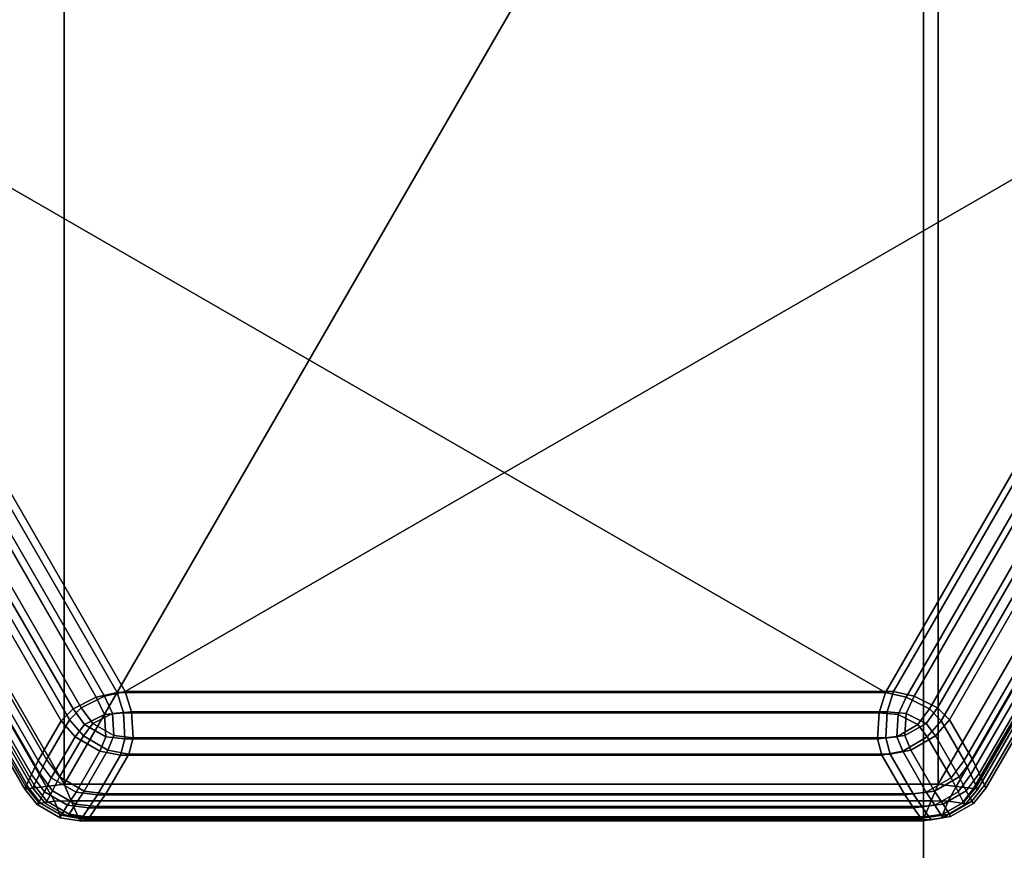
# Model space of a CAD drawing. Units: millimetres. Extents: x 279 to 1070, y -655 to 2829.
# Drawn here: x 902 to 912, y 238 to 247 of the extents above; entities that cross this region are included whole.
import ezdxf

# ---------------------------------------------------------------- set-up
doc = ezdxf.new("R2010")
doc.units = ezdxf.units.MM
doc.layers.add('9', color=9, linetype='Continuous')

# ---------------------------------------------------------------- blocks, each defined once
blk = doc.blocks.new('14751-9')
at = {"layer": '9'}
for p, q in [((911.581, 123.076), (911.581, 531.372)), ((911.581, 531.372), (911.581, 123.076)), ((911.581, 531.372), (911.581, 123.076)), ((911.581, 123.076), (911.581, 531.372)), ((902.202, 255.029), (902.202, 238.509)), ((911.74, 255.029), (902.202, 238.509)), ((902.202, 238.509), (902.202, 255.029)), ((902.202, 238.509), (911.74, 255.029)), ((911.74, 255.029), (911.74, 238.509)), ((911.74, 238.509), (911.74, 255.029)), ((897.433, 246.769), (902.202, 238.509)), ((902.202, 238.509), (897.433, 246.769)), ((902.78, 239.509), (898.588, 246.769)), ((898.588, 246.769), (911.163, 239.509)), ((898.588, 246.769), (902.78, 239.509)), ((911.163, 239.509), (898.588, 246.769)), ((898.677, 246.781), (902.869, 239.521)), ((902.869, 239.521), (898.677, 246.781)), ((902.869, 239.521), (898.677, 246.781)), ((898.677, 246.781), (902.869, 239.521)), ((902.869, 239.521), (915.444, 246.781)), ((915.444, 246.781), (902.869, 239.521)), ((915.444, 246.781), (902.869, 239.521)), ((902.869, 239.521), (915.444, 246.781)), ((915.355, 246.769), (911.163, 239.509)), ((911.163, 239.509), (915.355, 246.769)), ((915.444, 246.781), (911.252, 239.521)), ((911.252, 239.521), (915.444, 246.781)), ((911.252, 239.521), (915.444, 246.781)), ((915.444, 246.781), (911.252, 239.521)), ((911.74, 238.509), (916.509, 246.769)), ((916.509, 246.769), (911.74, 238.509)), ((897.314, 246.612), (902.006, 238.485)), ((902.006, 238.485), (897.314, 246.612)), ((902.641, 239.47), (898.519, 246.61)), ((898.519, 246.61), (902.641, 239.47)), ((898.519, 246.61), (902.641, 239.47)), ((902.641, 239.47), (898.519, 246.61)), ((915.602, 246.61), (911.479, 239.47)), ((911.479, 239.47), (915.602, 246.61)), ((911.479, 239.47), (915.602, 246.61)), ((915.602, 246.61), (911.479, 239.47)), ((911.936, 238.485), (916.629, 246.612)), ((916.629, 246.612), (911.936, 238.485)), ((898.43, 246.598), (902.552, 239.458)), ((902.552, 239.458), (898.43, 246.598)), ((911.39, 239.458), (915.513, 246.598)), ((915.513, 246.598), (911.39, 239.458)), ((901.771, 238.455), (897.171, 246.423)), ((897.171, 246.423), (901.771, 238.455)), ((901.771, 238.455), (897.171, 246.423)), ((897.171, 246.423), (901.771, 238.455)), ((897.2, 246.461), (901.819, 238.461)), ((901.819, 238.461), (897.2, 246.461)), ((901.785, 238.485), (897.204, 246.42)), ((897.204, 246.42), (901.785, 238.485)), ((897.26, 246.434), (901.86, 238.467)), ((901.86, 238.467), (897.26, 246.434)), ((897.26, 246.434), (901.86, 238.467)), ((901.86, 238.467), (897.26, 246.434)), ((897.293, 246.432), (901.874, 238.497)), ((901.874, 238.497), (897.293, 246.432)), ((901.874, 238.497), (897.293, 246.432)), ((897.293, 246.432), (901.874, 238.497)), ((901.846, 238.613), (897.345, 246.409)), ((897.345, 246.409), (901.846, 238.613)), ((901.935, 238.624), (897.434, 246.42)), ((897.434, 246.42), (901.935, 238.624)), ((897.434, 246.42), (901.935, 238.624)), ((901.935, 238.624), (897.434, 246.42)), ((901.919, 238.766), (897.514, 246.395)), ((897.514, 246.395), (901.919, 238.766)), ((902.008, 238.778), (897.603, 246.407)), ((897.603, 246.407), (902.008, 238.778)), ((897.603, 246.407), (902.008, 238.778)), ((902.008, 238.778), (897.603, 246.407)), ((898.015, 246.395), (902.169, 239.2)), ((902.169, 239.2), (898.015, 246.395)), ((898.104, 246.407), (902.258, 239.212)), ((902.258, 239.212), (898.104, 246.407)), ((902.258, 239.212), (898.104, 246.407)), ((898.104, 246.407), (902.258, 239.212)), ((898.192, 246.443), (902.299, 239.33)), ((902.299, 239.33), (898.192, 246.443)), ((902.388, 239.341), (898.281, 246.454)), ((898.281, 246.454), (902.388, 239.341)), ((898.281, 246.454), (902.388, 239.341)), ((902.388, 239.341), (898.281, 246.454)), ((911.644, 239.33), (915.75, 246.443)), ((915.75, 246.443), (911.644, 239.33)), ((911.733, 239.341), (915.839, 246.454)), ((915.839, 246.454), (911.733, 239.341)), ((915.839, 246.454), (911.733, 239.341)), ((911.733, 239.341), (915.839, 246.454)), ((911.773, 239.2), (915.927, 246.395)), ((915.927, 246.395), (911.773, 239.2)), ((911.862, 239.212), (916.016, 246.407)), ((916.016, 246.407), (911.862, 239.212)), ((916.016, 246.407), (911.862, 239.212)), ((911.862, 239.212), (916.016, 246.407)), ((916.429, 246.395), (912.024, 238.766)), ((912.024, 238.766), (916.429, 246.395)), ((916.598, 246.409), (912.097, 238.613)), ((912.097, 238.613), (916.598, 246.409)), ((916.518, 246.407), (912.113, 238.778)), ((912.113, 238.778), (916.518, 246.407)), ((912.113, 238.778), (916.518, 246.407)), ((916.518, 246.407), (912.113, 238.778)), ((912.124, 238.461), (916.743, 246.461)), ((916.743, 246.461), (912.124, 238.461)), ((916.738, 246.42), (912.157, 238.485)), ((912.157, 238.485), (916.738, 246.42)), ((916.771, 246.423), (912.171, 238.455)), ((912.171, 238.455), (916.771, 246.423)), ((916.771, 246.423), (912.171, 238.455)), ((912.171, 238.455), (916.771, 246.423)), ((916.687, 246.42), (912.186, 238.624)), ((912.186, 238.624), (916.687, 246.42)), ((912.186, 238.624), (916.687, 246.42)), ((916.687, 246.42), (912.186, 238.624)), ((912.246, 238.497), (916.827, 246.432)), ((916.827, 246.432), (912.246, 238.497)), ((916.827, 246.432), (912.246, 238.497)), ((912.246, 238.497), (916.827, 246.432)), ((912.26, 238.467), (916.86, 246.434)), ((916.86, 246.434), (912.26, 238.467)), ((912.26, 238.467), (916.86, 246.434)), ((916.86, 246.434), (912.26, 238.467)), ((902.552, 239.458), (902.78, 239.509)), ((902.78, 239.509), (902.552, 239.458)), ((902.641, 239.47), (902.869, 239.521)), ((902.641, 239.47), (902.869, 239.521)), ((902.869, 239.521), (902.641, 239.47)), ((902.869, 239.521), (902.641, 239.47)), ((902.849, 239.287), (902.78, 239.509)), ((902.78, 239.509), (902.849, 239.287)), ((911.163, 239.509), (902.78, 239.509)), ((902.78, 239.509), (911.163, 239.509)), ((911.252, 239.521), (902.869, 239.521)), ((902.869, 239.521), (902.938, 239.298)), ((902.869, 239.521), (902.869, 239.521)), ((902.869, 239.521), (911.252, 239.521)), ((902.869, 239.521), (902.938, 239.298)), ((902.938, 239.298), (902.869, 239.521)), ((902.938, 239.298), (902.869, 239.521)), ((902.869, 239.521), (911.252, 239.521)), ((911.252, 239.521), (902.869, 239.521)), ((902.869, 239.521), (902.869, 239.521)), ((911.163, 239.509), (911.094, 239.287)), ((911.094, 239.287), (911.163, 239.509)), ((911.163, 239.509), (911.39, 239.458)), ((911.39, 239.458), (911.163, 239.509)), ((911.163, 239.509), (911.163, 239.509)), ((911.183, 239.298), (911.252, 239.521)), ((911.183, 239.298), (911.252, 239.521)), ((911.252, 239.521), (911.183, 239.298)), ((911.252, 239.521), (911.183, 239.298)), ((911.252, 239.521), (911.479, 239.47)), ((911.252, 239.521), (911.479, 239.47)), ((911.479, 239.47), (911.252, 239.521)), ((911.479, 239.47), (911.252, 239.521)), ((902.299, 239.33), (902.552, 239.458)), ((902.552, 239.458), (902.299, 239.33)), ((902.388, 239.341), (902.641, 239.47)), ((902.388, 239.341), (902.641, 239.47)), ((902.641, 239.47), (902.388, 239.341)), ((902.641, 239.47), (902.388, 239.341)), ((902.552, 239.458), (902.641, 239.268)), ((902.641, 239.268), (902.552, 239.458)), ((902.73, 239.28), (902.641, 239.47)), ((902.641, 239.47), (902.73, 239.28)), ((902.641, 239.47), (902.73, 239.28)), ((902.73, 239.28), (902.641, 239.47)), ((911.302, 239.268), (911.39, 239.458)), ((911.39, 239.458), (911.302, 239.268)), ((911.39, 239.458), (911.644, 239.33)), ((911.644, 239.33), (911.39, 239.458)), ((911.479, 239.47), (911.391, 239.28)), ((911.479, 239.47), (911.391, 239.28)), ((911.391, 239.28), (911.479, 239.47)), ((911.391, 239.28), (911.479, 239.47)), ((911.733, 239.341), (911.479, 239.47)), ((911.479, 239.47), (911.733, 239.341)), ((911.479, 239.47), (911.733, 239.341)), ((911.733, 239.341), (911.479, 239.47)), ((902.299, 239.33), (902.169, 239.2)), ((902.169, 239.2), (902.299, 239.33)), ((902.258, 239.212), (902.388, 239.341)), ((902.258, 239.212), (902.388, 239.341)), ((902.388, 239.341), (902.258, 239.212)), ((902.388, 239.341), (902.258, 239.212)), ((902.424, 239.16), (902.299, 239.33)), ((902.299, 239.33), (902.424, 239.16)), ((902.388, 239.341), (902.513, 239.172)), ((902.513, 239.172), (902.388, 239.341)), ((902.513, 239.172), (902.388, 239.341)), ((902.388, 239.341), (902.513, 239.172)), ((902.938, 239.298), (902.73, 239.28)), ((902.938, 239.298), (902.73, 239.28)), ((902.73, 239.28), (902.938, 239.298)), ((902.73, 239.28), (902.938, 239.298)), ((902.954, 239.015), (902.938, 239.298)), ((902.938, 239.298), (911.183, 239.298)), ((911.183, 239.298), (902.938, 239.298)), ((902.938, 239.298), (902.954, 239.015)), ((902.938, 239.298), (902.954, 239.015)), ((911.183, 239.298), (902.938, 239.298)), ((902.954, 239.015), (902.938, 239.298)), ((902.938, 239.298), (911.183, 239.298)), ((911.167, 239.015), (911.183, 239.298)), ((911.167, 239.015), (911.183, 239.298)), ((911.183, 239.298), (911.167, 239.015)), ((911.183, 239.298), (911.167, 239.015)), ((911.391, 239.28), (911.183, 239.298)), ((911.183, 239.298), (911.391, 239.28)), ((911.183, 239.298), (911.391, 239.28)), ((911.391, 239.28), (911.183, 239.298)), ((911.644, 239.33), (911.518, 239.16)), ((911.518, 239.16), (911.644, 239.33)), ((911.607, 239.172), (911.733, 239.341)), ((911.607, 239.172), (911.733, 239.341)), ((911.733, 239.341), (911.607, 239.172)), ((911.733, 239.341), (911.607, 239.172)), ((911.773, 239.2), (911.644, 239.33)), ((911.644, 239.33), (911.773, 239.2)), ((911.733, 239.341), (911.862, 239.212)), ((911.733, 239.341), (911.862, 239.212)), ((911.862, 239.212), (911.733, 239.341)), ((911.862, 239.212), (911.733, 239.341)), ((902.169, 239.2), (901.919, 238.766)), ((901.919, 238.766), (902.169, 239.2)), ((902.258, 239.212), (902.008, 238.778)), ((902.008, 238.778), (902.258, 239.212)), ((902.008, 238.778), (902.258, 239.212)), ((902.258, 239.212), (902.008, 238.778)), ((902.322, 239.025), (902.169, 239.2)), ((902.169, 239.2), (902.322, 239.025)), ((902.411, 239.037), (902.258, 239.212)), ((902.411, 239.037), (902.258, 239.212)), ((902.258, 239.212), (902.411, 239.037)), ((902.258, 239.212), (902.411, 239.037)), ((902.641, 239.268), (902.424, 239.16)), ((902.424, 239.16), (902.641, 239.268)), ((902.513, 239.172), (902.73, 239.28)), ((902.73, 239.28), (902.513, 239.172)), ((902.73, 239.28), (902.513, 239.172)), ((902.513, 239.172), (902.73, 239.28)), ((902.641, 239.268), (902.849, 239.287)), ((902.849, 239.287), (902.641, 239.268)), ((902.655, 239.027), (902.641, 239.268)), ((902.641, 239.268), (902.655, 239.027)), ((902.73, 239.28), (902.744, 239.039)), ((902.73, 239.28), (902.744, 239.039)), ((902.744, 239.039), (902.73, 239.28)), ((902.744, 239.039), (902.73, 239.28)), ((902.849, 239.287), (902.865, 239.003)), ((911.094, 239.287), (902.849, 239.287)), ((902.865, 239.003), (902.849, 239.287)), ((902.849, 239.287), (911.094, 239.287)), ((911.078, 239.003), (911.094, 239.287)), ((911.094, 239.287), (911.078, 239.003)), ((911.094, 239.287), (911.302, 239.268)), ((911.302, 239.268), (911.094, 239.287)), ((911.302, 239.268), (911.287, 239.027)), ((911.287, 239.027), (911.302, 239.268)), ((911.518, 239.16), (911.302, 239.268)), ((911.302, 239.268), (911.518, 239.16)), ((911.376, 239.039), (911.391, 239.28)), ((911.391, 239.28), (911.376, 239.039)), ((911.391, 239.28), (911.376, 239.039)), ((911.376, 239.039), (911.391, 239.28)), ((911.391, 239.28), (911.607, 239.172)), ((911.391, 239.28), (911.607, 239.172)), ((911.607, 239.172), (911.391, 239.28)), ((911.607, 239.172), (911.391, 239.28)), ((911.773, 239.2), (911.621, 239.025)), ((911.621, 239.025), (911.773, 239.2)), ((911.862, 239.212), (911.71, 239.037)), ((911.862, 239.212), (911.71, 239.037)), ((911.71, 239.037), (911.862, 239.212)), ((911.71, 239.037), (911.862, 239.212)), ((912.024, 238.766), (911.773, 239.2)), ((911.773, 239.2), (912.024, 238.766)), ((912.113, 238.778), (911.862, 239.212)), ((911.862, 239.212), (912.113, 238.778)), ((911.862, 239.212), (912.113, 238.778)), ((912.113, 238.778), (911.862, 239.212)), ((902.322, 239.025), (902.424, 239.16)), ((902.424, 239.16), (902.322, 239.025)), ((902.513, 239.172), (902.411, 239.037)), ((902.411, 239.037), (902.513, 239.172)), ((902.411, 239.037), (902.513, 239.172)), ((902.513, 239.172), (902.411, 239.037)), ((902.424, 239.16), (902.424, 239.16)), ((902.424, 239.16), (902.655, 239.027)), ((902.655, 239.027), (902.424, 239.16)), ((902.744, 239.039), (902.513, 239.172)), ((902.513, 239.172), (902.744, 239.039)), ((902.513, 239.172), (902.744, 239.039)), ((902.744, 239.039), (902.513, 239.172)), ((911.287, 239.027), (911.518, 239.16)), ((911.518, 239.16), (911.287, 239.027)), ((911.607, 239.172), (911.376, 239.039)), ((911.376, 239.039), (911.607, 239.172)), ((911.376, 239.039), (911.607, 239.172)), ((911.607, 239.172), (911.376, 239.039)), ((911.518, 239.16), (911.621, 239.025)), ((911.621, 239.025), (911.518, 239.16)), ((911.71, 239.037), (911.607, 239.172)), ((911.607, 239.172), (911.607, 239.172)), ((911.607, 239.172), (911.71, 239.037)), ((911.607, 239.172), (911.71, 239.037)), ((911.607, 239.172), (911.607, 239.172)), ((911.71, 239.037), (911.607, 239.172)), ((902.061, 238.578), (902.322, 239.025)), ((902.322, 239.025), (902.061, 238.578)), ((902.411, 239.037), (902.15, 238.589)), ((902.15, 238.589), (902.411, 239.037)), ((902.15, 238.589), (902.411, 239.037)), ((902.411, 239.037), (902.15, 238.589)), ((902.589, 238.871), (902.322, 239.025)), ((902.322, 239.025), (902.589, 238.871)), ((902.678, 238.882), (902.411, 239.037)), ((902.678, 238.882), (902.411, 239.037)), ((902.411, 239.037), (902.678, 238.882)), ((902.411, 239.037), (902.678, 238.882)), ((902.655, 239.027), (902.589, 238.871)), ((902.589, 238.871), (902.655, 239.027)), ((902.865, 239.003), (902.655, 239.027)), ((902.655, 239.027), (902.865, 239.003)), ((902.744, 239.039), (902.678, 238.882)), ((902.744, 239.039), (902.678, 238.882)), ((902.678, 238.882), (902.744, 239.039)), ((902.678, 238.882), (902.744, 239.039)), ((902.954, 239.015), (902.744, 239.039)), ((902.744, 239.039), (902.954, 239.015)), ((902.744, 239.039), (902.744, 239.039)), ((902.744, 239.039), (902.954, 239.015)), ((902.744, 239.039), (902.744, 239.039)), ((902.954, 239.015), (902.744, 239.039)), ((902.865, 239.003), (902.817, 238.826)), ((902.817, 238.826), (902.865, 239.003)), ((911.078, 239.003), (902.865, 239.003)), ((902.865, 239.003), (911.078, 239.003)), ((902.906, 238.838), (902.954, 239.015)), ((902.954, 239.015), (902.906, 238.838)), ((902.954, 239.015), (902.906, 238.838)), ((902.906, 238.838), (902.954, 239.015)), ((902.954, 239.015), (911.167, 239.015)), ((911.167, 239.015), (902.954, 239.015)), ((911.167, 239.015), (902.954, 239.015)), ((902.954, 239.015), (911.167, 239.015)), ((911.287, 239.027), (911.078, 239.003)), ((911.078, 239.003), (911.287, 239.027)), ((911.125, 238.826), (911.078, 239.003)), ((911.078, 239.003), (911.125, 238.826)), ((911.167, 239.015), (911.376, 239.039)), ((911.376, 239.039), (911.167, 239.015)), ((911.376, 239.039), (911.167, 239.015)), ((911.167, 239.015), (911.376, 239.039)), ((911.214, 238.838), (911.167, 239.015)), ((911.214, 238.838), (911.167, 239.015)), ((911.167, 239.015), (911.214, 238.838)), ((911.167, 239.015), (911.214, 238.838)), ((911.353, 238.871), (911.287, 239.027)), ((911.287, 239.027), (911.287, 239.027)), ((911.287, 239.027), (911.353, 238.871)), ((911.621, 239.025), (911.353, 238.871)), ((911.353, 238.871), (911.621, 239.025)), ((911.376, 239.039), (911.442, 238.882)), ((911.442, 238.882), (911.376, 239.039)), ((911.442, 238.882), (911.376, 239.039)), ((911.376, 239.039), (911.442, 238.882)), ((911.71, 239.037), (911.442, 238.882)), ((911.71, 239.037), (911.442, 238.882)), ((911.442, 238.882), (911.71, 239.037)), ((911.442, 238.882), (911.71, 239.037)), ((911.621, 239.025), (911.881, 238.578)), ((911.881, 238.578), (911.621, 239.025)), ((911.97, 238.589), (911.71, 239.037)), ((911.71, 239.037), (911.97, 238.589)), ((911.71, 239.037), (911.97, 238.589)), ((911.97, 238.589), (911.71, 239.037)), ((902.332, 238.421), (902.589, 238.871)), ((902.589, 238.871), (902.332, 238.421)), ((902.678, 238.882), (902.421, 238.433)), ((902.421, 238.433), (902.678, 238.882)), ((902.421, 238.433), (902.678, 238.882)), ((902.678, 238.882), (902.421, 238.433)), ((902.589, 238.871), (902.817, 238.826)), ((902.817, 238.826), (902.589, 238.871)), ((902.678, 238.882), (902.906, 238.838)), ((902.906, 238.838), (902.678, 238.882)), ((902.906, 238.838), (902.678, 238.882)), ((902.678, 238.882), (902.906, 238.838)), ((911.125, 238.826), (911.353, 238.871)), ((911.353, 238.871), (911.125, 238.826)), ((911.442, 238.882), (911.214, 238.838)), ((911.442, 238.882), (911.214, 238.838)), ((911.214, 238.838), (911.442, 238.882)), ((911.214, 238.838), (911.442, 238.882)), ((911.353, 238.871), (911.61, 238.421)), ((911.61, 238.421), (911.353, 238.871)), ((911.442, 238.882), (911.699, 238.433)), ((911.699, 238.433), (911.442, 238.882)), ((911.699, 238.433), (911.442, 238.882)), ((911.442, 238.882), (911.699, 238.433)), ((901.919, 238.766), (901.846, 238.613)), ((901.846, 238.613), (901.919, 238.766)), ((901.919, 238.766), (902.061, 238.578)), ((902.061, 238.578), (901.919, 238.766)), ((902.008, 238.778), (901.935, 238.624)), ((901.935, 238.624), (902.008, 238.778)), ((901.935, 238.624), (902.008, 238.778)), ((902.008, 238.778), (901.935, 238.624)), ((902.15, 238.589), (902.008, 238.778)), ((902.008, 238.778), (902.15, 238.589)), ((902.008, 238.778), (902.15, 238.589)), ((902.15, 238.589), (902.008, 238.778)), ((902.567, 238.392), (902.817, 238.826)), ((902.817, 238.826), (902.567, 238.392)), ((902.656, 238.403), (902.906, 238.838)), ((902.906, 238.838), (902.656, 238.403)), ((902.906, 238.838), (902.656, 238.403)), ((902.656, 238.403), (902.906, 238.838)), ((902.817, 238.826), (911.125, 238.826)), ((911.125, 238.826), (902.817, 238.826)), ((902.906, 238.838), (911.214, 238.838)), ((911.214, 238.838), (902.906, 238.838)), ((911.214, 238.838), (902.906, 238.838)), ((902.906, 238.838), (911.214, 238.838)), ((911.125, 238.826), (911.376, 238.392)), ((911.376, 238.392), (911.125, 238.826)), ((911.214, 238.838), (911.465, 238.403)), ((911.465, 238.403), (911.214, 238.838)), ((911.465, 238.403), (911.214, 238.838)), ((911.214, 238.838), (911.465, 238.403)), ((911.881, 238.578), (912.024, 238.766)), ((912.024, 238.766), (911.881, 238.578)), ((912.113, 238.778), (911.97, 238.589)), ((911.97, 238.589), (912.113, 238.778)), ((911.97, 238.589), (912.113, 238.778)), ((912.113, 238.778), (911.97, 238.589)), ((912.097, 238.613), (912.024, 238.766)), ((912.024, 238.766), (912.097, 238.613)), ((912.186, 238.624), (912.113, 238.778)), ((912.113, 238.778), (912.186, 238.624)), ((912.113, 238.778), (912.186, 238.624)), ((912.186, 238.624), (912.113, 238.778)), ((901.785, 238.485), (901.846, 238.613)), ((901.846, 238.613), (901.785, 238.485)), ((901.846, 238.613), (901.986, 238.426)), ((901.986, 238.426), (901.846, 238.613)), ((901.935, 238.624), (901.874, 238.497)), ((901.874, 238.497), (901.935, 238.624)), ((901.874, 238.497), (901.935, 238.624)), ((901.935, 238.624), (901.874, 238.497)), ((901.935, 238.624), (902.075, 238.438)), ((902.075, 238.438), (901.935, 238.624)), ((902.075, 238.438), (901.935, 238.624)), ((901.935, 238.624), (902.075, 238.438)), ((901.986, 238.426), (902.061, 238.578)), ((902.061, 238.578), (901.986, 238.426)), ((902.061, 238.578), (902.332, 238.421)), ((902.332, 238.421), (902.061, 238.578)), ((902.075, 238.438), (902.15, 238.589)), ((902.15, 238.589), (902.075, 238.438)), ((902.15, 238.589), (902.075, 238.438)), ((902.075, 238.438), (902.15, 238.589)), ((902.421, 238.433), (902.15, 238.589)), ((902.15, 238.589), (902.421, 238.433)), ((902.15, 238.589), (902.421, 238.433)), ((902.421, 238.433), (902.15, 238.589)), ((911.61, 238.421), (911.881, 238.578)), ((911.881, 238.578), (911.61, 238.421)), ((911.97, 238.589), (911.699, 238.433)), ((911.699, 238.433), (911.97, 238.589)), ((911.699, 238.433), (911.97, 238.589)), ((911.97, 238.589), (911.699, 238.433)), ((911.881, 238.578), (911.956, 238.426)), ((911.956, 238.426), (911.881, 238.578)), ((911.956, 238.426), (912.097, 238.613)), ((912.097, 238.613), (911.956, 238.426)), ((911.97, 238.589), (912.045, 238.438)), ((912.045, 238.438), (911.97, 238.589)), ((912.045, 238.438), (911.97, 238.589)), ((911.97, 238.589), (912.045, 238.438)), ((912.045, 238.438), (912.186, 238.624)), ((912.186, 238.624), (912.045, 238.438)), ((912.186, 238.624), (912.045, 238.438)), ((912.045, 238.438), (912.186, 238.624)), ((912.097, 238.613), (912.157, 238.485)), ((912.157, 238.485), (912.097, 238.613)), ((912.186, 238.624), (912.246, 238.497)), ((912.246, 238.497), (912.186, 238.624)), ((912.246, 238.497), (912.186, 238.624)), ((912.186, 238.624), (912.246, 238.497)), ((901.771, 238.455), (901.785, 238.485)), ((901.785, 238.485), (901.771, 238.455)), ((901.819, 238.461), (901.771, 238.455)), ((901.771, 238.455), (901.819, 238.461)), ((901.771, 238.455), (901.908, 238.287)), ((901.908, 238.287), (901.771, 238.455)), ((901.771, 238.455), (901.908, 238.287)), ((901.908, 238.287), (901.771, 238.455)), ((901.771, 238.455), (901.771, 238.455)), ((901.771, 238.455), (901.771, 238.455)), ((901.925, 238.31), (901.785, 238.485)), ((901.785, 238.485), (901.925, 238.31)), ((902.006, 238.485), (901.819, 238.461)), ((901.819, 238.461), (902.006, 238.485)), ((901.819, 238.461), (901.943, 238.303)), ((901.943, 238.303), (901.819, 238.461)), ((901.874, 238.497), (901.86, 238.467)), ((901.86, 238.467), (901.874, 238.497)), ((901.86, 238.467), (901.874, 238.497)), ((901.874, 238.497), (901.86, 238.467)), ((901.86, 238.467), (901.997, 238.298)), ((901.997, 238.298), (901.86, 238.467)), ((901.86, 238.467), (901.86, 238.467)), ((901.86, 238.467), (901.997, 238.298)), ((901.86, 238.467), (901.86, 238.467)), ((901.997, 238.298), (901.86, 238.467)), ((902.014, 238.322), (901.874, 238.497)), ((901.874, 238.497), (902.014, 238.322)), ((901.874, 238.497), (902.014, 238.322)), ((902.014, 238.322), (901.874, 238.497)), ((902.006, 238.485), (902.202, 238.509)), ((902.202, 238.509), (902.006, 238.485)), ((902.095, 238.323), (902.006, 238.485)), ((902.006, 238.485), (902.095, 238.323)), ((902.075, 238.438), (902.014, 238.322)), ((902.014, 238.322), (902.075, 238.438)), ((902.014, 238.322), (902.075, 238.438)), ((902.075, 238.438), (902.014, 238.322)), ((902.327, 238.292), (902.075, 238.438)), ((902.075, 238.438), (902.327, 238.292)), ((902.075, 238.438), (902.327, 238.292)), ((902.327, 238.292), (902.075, 238.438)), ((902.279, 238.327), (902.202, 238.509)), ((902.202, 238.509), (911.74, 238.509)), ((902.202, 238.509), (902.279, 238.327)), ((902.202, 238.509), (902.202, 238.509)), ((911.74, 238.509), (902.202, 238.509)), ((902.421, 238.433), (902.327, 238.292)), ((902.327, 238.292), (902.421, 238.433)), ((902.327, 238.292), (902.421, 238.433)), ((902.421, 238.433), (902.327, 238.292)), ((902.656, 238.403), (902.421, 238.433)), ((902.421, 238.433), (902.656, 238.403)), ((902.421, 238.433), (902.656, 238.403)), ((902.656, 238.403), (902.421, 238.433)), ((911.699, 238.433), (911.465, 238.403)), ((911.465, 238.403), (911.699, 238.433)), ((911.465, 238.403), (911.699, 238.433)), ((911.699, 238.433), (911.465, 238.403)), ((911.74, 238.509), (911.663, 238.327)), ((911.663, 238.327), (911.74, 238.509)), ((911.793, 238.292), (911.699, 238.433)), ((911.699, 238.433), (911.793, 238.292)), ((911.699, 238.433), (911.793, 238.292)), ((911.793, 238.292), (911.699, 238.433)), ((911.74, 238.509), (911.936, 238.485)), ((911.936, 238.485), (911.74, 238.509)), ((911.74, 238.509), (911.74, 238.509)), ((912.045, 238.438), (911.793, 238.292)), ((911.793, 238.292), (912.045, 238.438)), ((911.793, 238.292), (912.045, 238.438)), ((912.045, 238.438), (911.793, 238.292)), ((911.936, 238.485), (911.848, 238.323)), ((911.848, 238.323), (911.936, 238.485)), ((912.124, 238.461), (911.936, 238.485)), ((911.936, 238.485), (912.124, 238.461)), ((912, 238.303), (912.124, 238.461)), ((912.124, 238.461), (912, 238.303)), ((912.157, 238.485), (912.017, 238.31)), ((912.017, 238.31), (912.157, 238.485)), ((912.035, 238.287), (912.171, 238.455)), ((912.171, 238.455), (912.035, 238.287)), ((912.171, 238.455), (912.035, 238.287)), ((912.035, 238.287), (912.171, 238.455)), ((912.106, 238.322), (912.045, 238.438)), ((912.045, 238.438), (912.106, 238.322)), ((912.045, 238.438), (912.106, 238.322)), ((912.106, 238.322), (912.045, 238.438)), ((912.246, 238.497), (912.106, 238.322)), ((912.106, 238.322), (912.246, 238.497)), ((912.106, 238.322), (912.246, 238.497)), ((912.246, 238.497), (912.106, 238.322)), ((912.124, 238.298), (912.26, 238.467)), ((912.124, 238.298), (912.26, 238.467)), ((912.26, 238.467), (912.124, 238.298)), ((912.26, 238.467), (912.124, 238.298)), ((912.171, 238.455), (912.124, 238.461)), ((912.124, 238.461), (912.171, 238.455)), ((912.157, 238.485), (912.171, 238.455)), ((912.171, 238.455), (912.157, 238.485)), ((912.171, 238.455), (912.171, 238.455)), ((912.171, 238.455), (912.171, 238.455)), ((912.26, 238.467), (912.246, 238.497)), ((912.246, 238.497), (912.26, 238.467)), ((912.246, 238.497), (912.26, 238.467)), ((912.26, 238.467), (912.246, 238.497)), ((912.26, 238.467), (912.26, 238.467)), ((912.26, 238.467), (912.26, 238.467)), ((901.986, 238.426), (901.925, 238.31)), ((901.925, 238.31), (901.986, 238.426)), ((902.239, 238.281), (901.986, 238.426)), ((901.986, 238.426), (902.239, 238.281)), ((902.279, 238.327), (902.095, 238.323)), ((902.095, 238.323), (902.279, 238.327)), ((902.332, 238.421), (902.239, 238.281)), ((902.239, 238.281), (902.332, 238.421)), ((911.663, 238.327), (902.279, 238.327)), ((902.353, 238.153), (902.279, 238.327)), ((902.279, 238.327), (911.663, 238.327)), ((902.279, 238.327), (902.353, 238.153)), ((902.567, 238.392), (902.332, 238.421)), ((902.332, 238.421), (902.567, 238.392)), ((902.567, 238.392), (902.47, 238.252)), ((902.47, 238.252), (902.567, 238.392)), ((902.559, 238.264), (902.656, 238.403)), ((902.656, 238.403), (902.559, 238.264)), ((902.656, 238.403), (902.559, 238.264)), ((902.559, 238.264), (902.656, 238.403)), ((911.376, 238.392), (902.567, 238.392)), ((902.567, 238.392), (911.376, 238.392)), ((911.465, 238.403), (902.656, 238.403)), ((902.656, 238.403), (911.465, 238.403)), ((902.656, 238.403), (911.465, 238.403)), ((911.465, 238.403), (902.656, 238.403)), ((911.61, 238.421), (911.376, 238.392)), ((911.376, 238.392), (911.61, 238.421)), ((911.472, 238.252), (911.376, 238.392)), ((911.376, 238.392), (911.472, 238.252)), ((911.465, 238.403), (911.561, 238.264)), ((911.561, 238.264), (911.465, 238.403)), ((911.561, 238.264), (911.465, 238.403)), ((911.465, 238.403), (911.561, 238.264)), ((911.663, 238.327), (911.59, 238.153)), ((911.59, 238.153), (911.663, 238.327)), ((911.704, 238.281), (911.61, 238.421)), ((911.61, 238.421), (911.704, 238.281)), ((911.848, 238.323), (911.663, 238.327)), ((911.663, 238.327), (911.848, 238.323)), ((911.956, 238.426), (911.704, 238.281)), ((911.704, 238.281), (911.956, 238.426)), ((912.017, 238.31), (911.956, 238.426)), ((911.956, 238.426), (912.017, 238.31)), ((901.908, 238.287), (901.925, 238.31)), ((901.925, 238.31), (901.908, 238.287)), ((901.943, 238.303), (901.908, 238.287)), ((901.908, 238.287), (901.943, 238.303)), ((901.908, 238.287), (902.157, 238.143)), ((902.157, 238.143), (901.908, 238.287)), ((901.908, 238.287), (901.908, 238.287)), ((901.908, 238.287), (902.157, 238.143)), ((902.157, 238.143), (901.908, 238.287)), ((901.908, 238.287), (901.908, 238.287)), ((901.925, 238.31), (902.168, 238.17)), ((902.168, 238.17), (901.925, 238.31)), ((901.943, 238.303), (902.095, 238.323)), ((902.095, 238.323), (901.943, 238.303)), ((902.154, 238.181), (901.943, 238.303)), ((901.943, 238.303), (902.154, 238.181)), ((901.997, 238.298), (902.014, 238.322)), ((902.014, 238.322), (901.997, 238.298)), ((902.014, 238.322), (901.997, 238.298)), ((901.997, 238.298), (902.014, 238.322)), ((901.997, 238.298), (902.246, 238.155)), ((902.246, 238.155), (901.997, 238.298)), ((901.997, 238.298), (901.997, 238.298)), ((901.997, 238.298), (902.246, 238.155)), ((901.997, 238.298), (901.997, 238.298)), ((902.246, 238.155), (901.997, 238.298)), ((902.014, 238.322), (902.257, 238.181)), ((902.257, 238.181), (902.014, 238.322)), ((902.257, 238.181), (902.014, 238.322)), ((902.014, 238.322), (902.257, 238.181)), ((902.095, 238.323), (902.095, 238.323)), ((902.095, 238.323), (902.154, 238.181)), ((902.154, 238.181), (902.095, 238.323)), ((902.168, 238.17), (902.239, 238.281)), ((902.239, 238.281), (902.168, 238.17)), ((902.239, 238.281), (902.47, 238.252)), ((902.47, 238.252), (902.239, 238.281)), ((902.257, 238.181), (902.327, 238.292)), ((902.327, 238.292), (902.257, 238.181)), ((902.327, 238.292), (902.257, 238.181)), ((902.257, 238.181), (902.327, 238.292)), ((902.327, 238.292), (902.559, 238.264)), ((902.559, 238.264), (902.327, 238.292)), ((902.559, 238.264), (902.327, 238.292)), ((902.327, 238.292), (902.559, 238.264)), ((902.47, 238.252), (902.39, 238.136)), ((902.39, 238.136), (902.47, 238.252)), ((902.47, 238.252), (911.472, 238.252)), ((911.472, 238.252), (902.47, 238.252)), ((902.559, 238.264), (902.479, 238.148)), ((902.479, 238.148), (902.559, 238.264)), ((902.479, 238.148), (902.559, 238.264)), ((902.559, 238.264), (902.479, 238.148)), ((911.561, 238.264), (902.559, 238.264)), ((902.559, 238.264), (911.561, 238.264)), ((902.559, 238.264), (911.561, 238.264)), ((911.561, 238.264), (902.559, 238.264)), ((911.472, 238.252), (911.704, 238.281)), ((911.704, 238.281), (911.472, 238.252)), ((911.553, 238.136), (911.472, 238.252)), ((911.472, 238.252), (911.553, 238.136)), ((911.561, 238.264), (911.793, 238.292)), ((911.793, 238.292), (911.561, 238.264)), ((911.793, 238.292), (911.561, 238.264)), ((911.561, 238.264), (911.793, 238.292)), ((911.561, 238.264), (911.642, 238.148)), ((911.642, 238.148), (911.561, 238.264)), ((911.642, 238.148), (911.561, 238.264)), ((911.561, 238.264), (911.642, 238.148)), ((911.704, 238.281), (911.774, 238.17)), ((911.774, 238.17), (911.704, 238.281)), ((911.774, 238.17), (912.017, 238.31)), ((912.017, 238.31), (911.774, 238.17)), ((912.035, 238.287), (911.786, 238.143)), ((911.786, 238.143), (912.035, 238.287)), ((911.786, 238.143), (912.035, 238.287)), ((912.035, 238.287), (911.786, 238.143)), ((911.789, 238.181), (911.848, 238.323)), ((911.848, 238.323), (911.789, 238.181)), ((912, 238.303), (911.789, 238.181)), ((911.789, 238.181), (912, 238.303)), ((911.793, 238.292), (911.863, 238.181)), ((911.863, 238.181), (911.793, 238.292)), ((911.863, 238.181), (911.793, 238.292)), ((911.793, 238.292), (911.863, 238.181)), ((911.848, 238.323), (911.848, 238.323)), ((911.848, 238.323), (912, 238.303)), ((912, 238.303), (911.848, 238.323)), ((911.863, 238.181), (912.106, 238.322)), ((912.106, 238.322), (911.863, 238.181)), ((912.106, 238.322), (911.863, 238.181)), ((911.863, 238.181), (912.106, 238.322)), ((911.875, 238.155), (912.124, 238.298)), ((911.875, 238.155), (912.124, 238.298)), ((912.124, 238.298), (911.875, 238.155)), ((912.124, 238.298), (911.875, 238.155)), ((912.035, 238.287), (912, 238.303)), ((912, 238.303), (912.035, 238.287)), ((912.017, 238.31), (912.035, 238.287)), ((912.035, 238.287), (912.017, 238.31)), ((912.035, 238.287), (912.035, 238.287)), ((912.035, 238.287), (912.035, 238.287)), ((912.106, 238.322), (912.124, 238.298)), ((912.124, 238.298), (912.106, 238.322)), ((912.124, 238.298), (912.106, 238.322)), ((912.106, 238.322), (912.124, 238.298)), ((912.124, 238.298), (912.124, 238.298)), ((912.124, 238.298), (912.124, 238.298)), ((902.157, 238.143), (902.154, 238.181)), ((902.154, 238.181), (902.353, 238.153)), ((902.353, 238.153), (902.154, 238.181)), ((902.154, 238.181), (902.157, 238.143)), ((902.168, 238.17), (902.157, 238.143)), ((902.157, 238.143), (902.168, 238.17)), ((902.157, 238.143), (902.371, 238.109)), ((902.371, 238.109), (902.157, 238.143)), ((902.157, 238.143), (902.157, 238.143)), ((902.157, 238.143), (902.157, 238.143)), ((902.157, 238.143), (902.371, 238.109)), ((902.371, 238.109), (902.157, 238.143)), ((902.39, 238.136), (902.168, 238.17)), ((902.168, 238.17), (902.39, 238.136)), ((902.257, 238.181), (902.246, 238.155)), ((902.246, 238.155), (902.257, 238.181)), ((902.246, 238.155), (902.257, 238.181)), ((902.257, 238.181), (902.246, 238.155)), ((902.246, 238.155), (902.46, 238.121)), ((902.246, 238.155), (902.246, 238.155)), ((902.46, 238.121), (902.246, 238.155)), ((902.246, 238.155), (902.246, 238.155)), ((902.246, 238.155), (902.46, 238.121)), ((902.46, 238.121), (902.246, 238.155)), ((902.479, 238.148), (902.257, 238.181)), ((902.257, 238.181), (902.479, 238.148)), ((902.257, 238.181), (902.479, 238.148)), ((902.479, 238.148), (902.257, 238.181)), ((911.59, 238.153), (902.353, 238.153)), ((902.353, 238.153), (902.371, 238.109)), ((902.371, 238.109), (902.353, 238.153)), ((902.353, 238.153), (911.59, 238.153)), ((902.371, 238.109), (902.39, 238.136)), ((902.39, 238.136), (902.371, 238.109)), ((902.39, 238.136), (911.553, 238.136)), ((911.553, 238.136), (902.39, 238.136)), ((902.46, 238.121), (902.479, 238.148)), ((902.479, 238.148), (902.46, 238.121)), ((902.479, 238.148), (902.46, 238.121)), ((902.46, 238.121), (902.479, 238.148)), ((902.46, 238.121), (902.46, 238.121)), ((902.46, 238.121), (911.66, 238.121)), ((911.66, 238.121), (902.46, 238.121)), ((902.46, 238.121), (902.46, 238.121)), ((902.46, 238.121), (911.66, 238.121)), ((911.66, 238.121), (902.46, 238.121)), ((902.479, 238.148), (911.642, 238.148)), ((911.642, 238.148), (902.479, 238.148)), ((911.642, 238.148), (902.479, 238.148)), ((902.479, 238.148), (911.642, 238.148)), ((911.774, 238.17), (911.553, 238.136)), ((911.553, 238.136), (911.774, 238.17)), ((911.553, 238.136), (911.571, 238.109)), ((911.571, 238.109), (911.553, 238.136)), ((911.571, 238.109), (911.59, 238.153)), ((911.59, 238.153), (911.571, 238.109)), ((911.786, 238.143), (911.571, 238.109)), ((911.571, 238.109), (911.786, 238.143)), ((911.571, 238.109), (911.786, 238.143)), ((911.786, 238.143), (911.571, 238.109)), ((911.59, 238.153), (911.789, 238.181)), ((911.789, 238.181), (911.59, 238.153)), ((911.863, 238.181), (911.642, 238.148)), ((911.642, 238.148), (911.863, 238.181)), ((911.642, 238.148), (911.863, 238.181)), ((911.863, 238.181), (911.642, 238.148)), ((911.642, 238.148), (911.66, 238.121)), ((911.66, 238.121), (911.642, 238.148)), ((911.66, 238.121), (911.642, 238.148)), ((911.642, 238.148), (911.66, 238.121)), ((911.66, 238.121), (911.875, 238.155)), ((911.66, 238.121), (911.875, 238.155)), ((911.875, 238.155), (911.66, 238.121)), ((911.875, 238.155), (911.66, 238.121)), ((911.66, 238.121), (911.66, 238.121)), ((911.66, 238.121), (911.66, 238.121)), ((911.786, 238.143), (911.774, 238.17)), ((911.774, 238.17), (911.786, 238.143)), ((911.789, 238.181), (911.786, 238.143)), ((911.786, 238.143), (911.789, 238.181)), ((911.786, 238.143), (911.786, 238.143)), ((911.786, 238.143), (911.786, 238.143)), ((911.875, 238.155), (911.863, 238.181)), ((911.863, 238.181), (911.875, 238.155)), ((911.863, 238.181), (911.875, 238.155)), ((911.875, 238.155), (911.863, 238.181)), ((911.875, 238.155), (911.875, 238.155)), ((911.875, 238.155), (911.875, 238.155)), ((902.371, 238.109), (902.371, 238.109)), ((911.571, 238.109), (902.371, 238.109)), ((902.371, 238.109), (911.571, 238.109)), ((911.571, 238.109), (902.371, 238.109)), ((902.371, 238.109), (902.371, 238.109)), ((902.371, 238.109), (911.571, 238.109)), ((911.571, 238.109), (911.571, 238.109)), ((911.571, 238.109), (911.571, 238.109))]:
    blk.add_line(p, q, dxfattribs=at)

msp = doc.modelspace()

# ---------------------------------------------------------------- block references
msp.add_blockref('14751-9', (0, 0))

doc.saveas('drawing.dxf')
